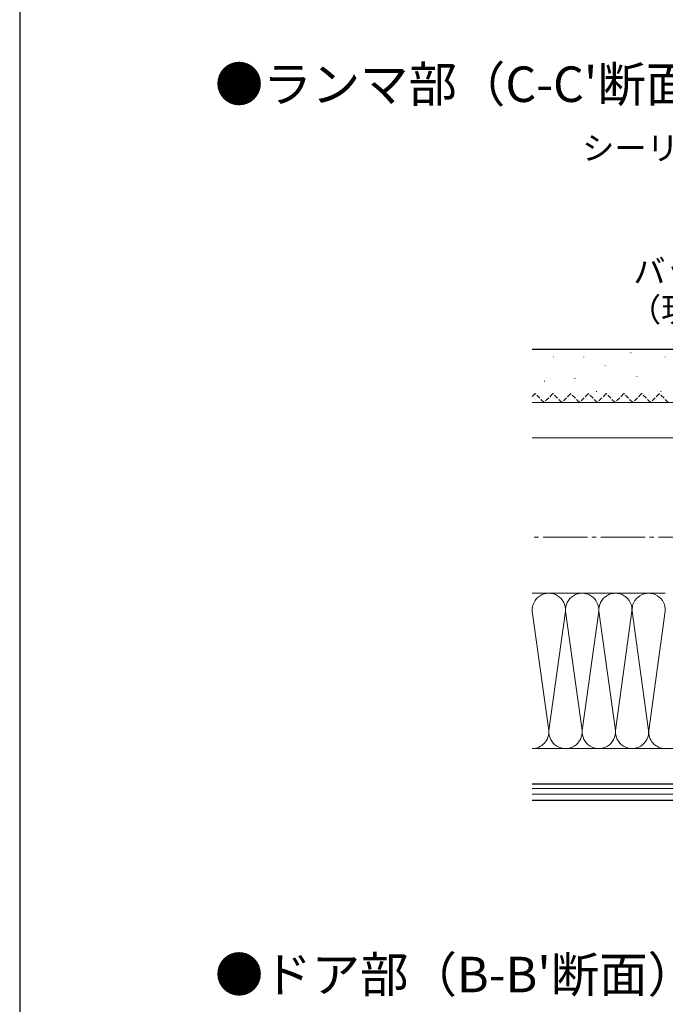
# Model space of a CAD drawing. Extents: x 0 to 1050, y 0 to 1583.
# Drawn here: x 0 to 218, y 409 to 742 of the extents above; entities that cross this region are included whole.
import ezdxf

# ---------------------------------------------------------------- set-up
doc = ezdxf.new("R2010")
doc.units = 0
doc.linetypes.add('YCENTER_1', pattern=[13, 10, -1, 1, -1])
doc.linetypes.add('YHIDDEN_1', pattern=[4, 3, -1])
for name, color, linetype, lineweight in [('USER1', 3, 'CONTINUOUS', 13), ('YKK_12', 2, 'CONTINUOUS', 13), ('YKK_D', 6, 'CONTINUOUS', 13), ('YKK_ZWAK', 7, 'CONTINUOUS', 30), ('YSS_K', 3, 'CONTINUOUS', 13), ('YSS_KE', 3, 'CONTINUOUS', 30)]:
    doc.layers.add(name, color=color, linetype=linetype, lineweight=lineweight)
doc.styles.get("Standard").update_dxf_attribs({"font": 'txt.shx', "bigfont": 'BIGFONT'})
doc.styles.add('text-b', font='txt.shx', dxfattribs={"bigfont": 'extfont2.shx'})

msp = doc.modelspace()

# ---------------------------------------------------------------- linework, layer by layer
at = {"layer": 'YKK_12', "linetype": 'YCENTER_1', "ltscale": 1.5}
msp.add_line((523.5, 567.02, 0), (173.35, 567.02, 0), dxfattribs=at)
at = {"layer": 'YKK_ZWAK'}
msp.add_line((0, 1530), (0, 0), dxfattribs=at)
at = {"layer": 'YSS_K', "linetype": 'Continuous', "lineweight": 13, "ltscale": 0.5}
for p, q in [((206.69, 629.43), (206.69, 629.23)), ((180.52, 627.98), (180.52, 627.78)), ((190.81, 628), (190.81, 627.8)), ((218.32, 627.98), (218.32, 627.78)), ((197.97, 625.07), (197.97, 624.87)), ((177.46, 619.78), (177.46, 619.58)), ((187.79, 620.71), (187.79, 620.51)), ((208.7, 621.46), (208.7, 621.26)), ((195.06, 616.35), (195.06, 616.15)), ((216.87, 616.35), (216.87, 616.15)), ((297.35, 612.51), (173.35, 612.51)), ((173.35, 600.51), (297.35, 600.51)), ((173.35, 495.52), (330.85, 495.52)), ((330.85, 483.52), (173.35, 483.52)), ((173.35, 482.02), (330.85, 482.02)), ((173.35, 480.02), (330.85, 480.02))]:
    msp.add_line(p, q, dxfattribs=at)
at = {"layer": 'YSS_K', "linetype": 'YHIDDEN_1', "lineweight": 13, "ltscale": 0.5}
for p, q in [((174.35, 615.51), (173.35, 614.52)), ((177.35, 612.51), (174.35, 615.51)), ((180.35, 615.51), (177.35, 612.51)), ((183.35, 612.51), (180.35, 615.51)), ((186.35, 615.51), (183.35, 612.51)), ((189.35, 612.51), (186.35, 615.51)), ((192.35, 615.51), (189.35, 612.51)), ((195.35, 612.51), (192.35, 615.51)), ((198.35, 615.51), (195.35, 612.51)), ((201.35, 612.51), (198.35, 615.51)), ((204.35, 615.51), (201.35, 612.51)), ((207.35, 612.51), (204.35, 615.51)), ((210.35, 615.51), (207.35, 612.51)), ((213.35, 612.51), (210.35, 615.51)), ((216.35, 615.51), (213.35, 612.51)), ((219.35, 612.51), (216.35, 615.51))]:
    msp.add_line(p, q, dxfattribs=at)
at = {"layer": 'YSS_K', "linetype": 'Continuous', "ltscale": 1.5}
for p, q in [((218.35, 548.02), (173.35, 548.02)), ((173.37, 541.92), (178.95, 501.61)), ((184.58, 541.92), (178.99, 501.61)), ((190.2, 501.61), (184.62, 541.92)), ((190.24, 501.61), (195.83, 541.92)), ((195.87, 541.92), (201.45, 501.61)), ((207.08, 541.92), (201.49, 501.61)), ((212.7, 501.61), (207.12, 541.92)), ((218.33, 541.92), (212.74, 501.61)), ((190.21, 495.52), (218.35, 495.52))]:
    msp.add_line(p, q, dxfattribs=at)
for centre, start, end in [((178.97, 542.39), 355.203, 184.797), ((190.22, 542.39), 355.203, 184.797), ((201.47, 542.39), 355.203, 184.797), ((212.72, 542.39), 355.203, 184.797), ((173.35, 501.14), 270.0437, 4.797), ((184.6, 501.14), 175.203, 4.797), ((195.85, 501.14), 175.203, 4.797), ((207.1, 501.14), 175.203, 4.797), ((218.35, 501.14), 175.203, 270)]:
    msp.add_arc(centre, 5.62, start, end, dxfattribs=at)
at = {"layer": 'YSS_KE', "linetype": 'Continuous', "lineweight": 30, "ltscale": 0.5}
for p, q in [((173.35, 630.51), (327.35, 630.51)), ((173.35, 483.52), (330.85, 483.52)), ((173.35, 478.02), (330.85, 478.02))]:
    msp.add_line(p, q, dxfattribs=at)

# ---------------------------------------------------------------- texts
at = {"layer": 'USER1'}
for s, p in [("●ランマ部（C-C'断面）", (66.02, 714.13)), ("●ドア部（B-B'断面）", (66.02, 413.09))]:
    msp.add_text(s, height=12, dxfattribs=at).set_placement(p)
at = {"layer": 'YKK_D', "style": 'text-b'}
for s, p in [('シーリング（別途）', (190.21, 694.53)), ('バックアップ材', (207.52, 652.88)), ('（現地手配）', (206.02, 639.89))]:
    msp.add_text(s, height=8, dxfattribs=at).set_placement(p)

doc.saveas('drawing.dxf')
